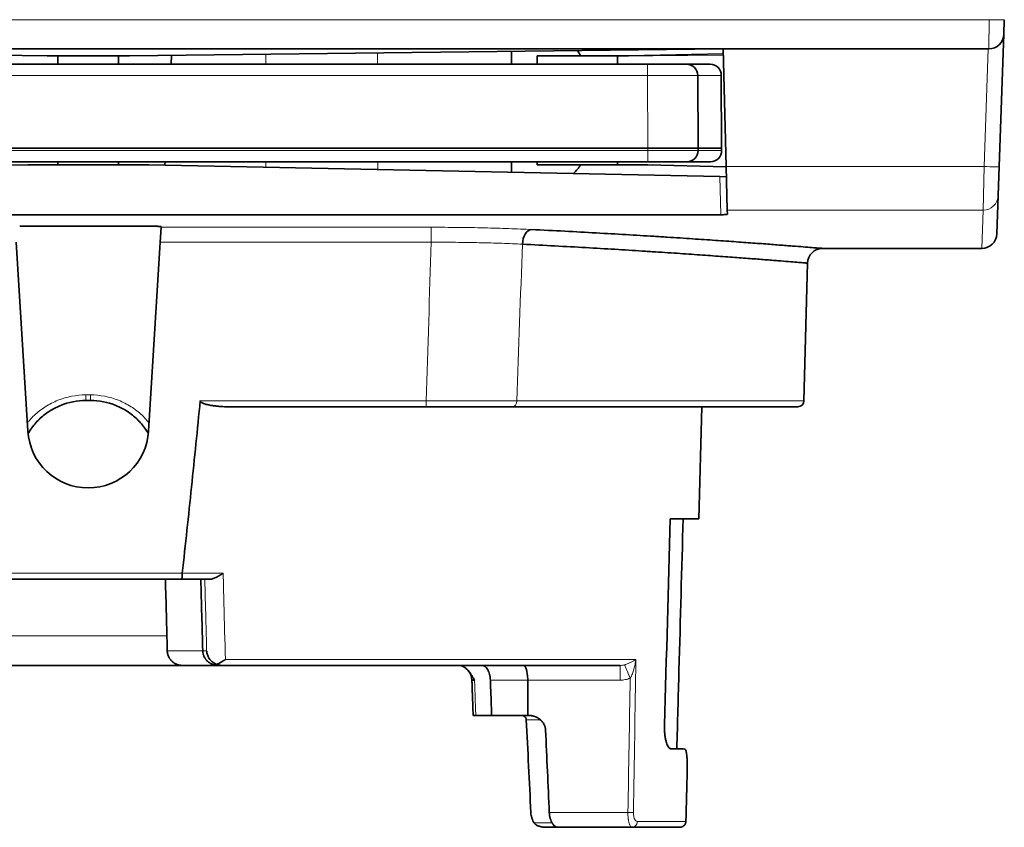
# Model space of a CAD drawing. Units: millimetres. Extents: x 6 to 824, y 10 to 587.
# Drawn here: x 250 to 272, y 10 to 28 of the extents above; entities that cross this region are included whole.
import ezdxf

# ---------------------------------------------------------------- set-up
doc = ezdxf.new("R2010")
doc.units = ezdxf.units.MM
doc.layers.add('1', color=7, linetype='Continuous', true_color=0xffffff)

msp = doc.modelspace()

# ---------------------------------------------------------------- linework, layer by layer
at = {"layer": '1', "color": 8, "linetype": 'Continuous', "lineweight": 18}
for p, q in [((231.742, 27.811), (271.96, 27.811)), ((271.949, 27.16), (271.96, 27.811)), ((255.812, 27.042), (255.812, 26.817)), ((258.309, 26.817), (258.309, 27.07)), ((271.846, 24.535), (271.937, 27.16)), ((266.024, 27.023), (263.667, 26.996)), ((264.331, 26.817), (264.331, 26.569)), ((264.331, 26.569), (239.37, 26.569)), ((264.338, 24.942), (264.331, 26.569)), ((265.981, 26.569), (265.456, 26.569)), ((239.363, 24.892), (264.338, 24.892)), ((264.338, 24.892), (264.338, 24.942)), ((264.338, 24.892), (264.338, 24.642)), ((264.338, 24.892), (265.463, 24.892)), ((265.463, 24.892), (265.988, 24.892)), ((255.815, 24.642), (255.815, 24.523)), ((258.313, 24.47), (258.312, 24.642)), ((271.846, 24.535), (266.089, 24.535)), ((271.823, 23.562), (271.846, 24.535)), ((265.967, 23.46), (265.945, 24.311)), ((266.114, 23.562), (271.823, 23.562)), ((271.793, 22.709), (271.823, 23.562)), ((253.476, 23.181), (259.506, 23.181)), ((259.506, 23.181), (259.506, 22.847)), ((259.506, 22.847), (253.456, 22.847)), ((251.903, 19.441), (251.798, 19.441)), ((254.35, 19.311), (259.393, 19.311)), ((259.393, 19.177), (259.393, 19.311)), ((261.415, 19.309), (267.825, 19.309)), ((249.564, 15.464), (253.948, 15.464)), ((253.948, 15.461), (254.862, 15.461)), ((245.399, 14.064), (253.607, 14.064)), ((253.615, 13.735), (254.407, 13.735)), ((254.407, 13.735), (254.494, 13.735)), ((254.912, 13.538), (264.075, 13.538)), ((263.723, 13.406), (263.723, 13.078)), ((263.723, 13.078), (261.66, 13.078)), ((261.94, 12.195), (261.629, 12.195)), ((262.142, 10.124), (263.897, 10.124)), ((261.802, 9.892), (262.206, 9.892)), ((265.19, 9.926), (264.108, 9.926))]:
    msp.add_line(p, q, dxfattribs=at)
at = {"layer": '1', "color": 18, "linetype": 'Continuous', "lineweight": 35}
for p, q in [((272.297, 27.811), (272.286, 27.486)), ((272.286, 27.486), (272.183, 24.535)), ((271.949, 27.16), (231.753, 27.16)), ((237.682, 27.158), (250.931, 27.007)), ((252.771, 27.007), (266.02, 27.158)), ((261.301, 27.104), (261.301, 26.817)), ((266.023, 27.052), (263.908, 27.007)), ((266.02, 27.158), (266.089, 24.535)), ((239.37, 26.817), (264.331, 26.817)), ((250.931, 27.007), (252.771, 27.007)), ((251.176, 27.007), (251.176, 26.817)), ((252.526, 26.817), (252.526, 27.007)), ((253.699, 26.817), (253.711, 27.018)), ((261.873, 26.817), (261.873, 27.007)), ((262.846, 27.007), (261.873, 27.007)), ((263.908, 27.007), (262.846, 27.007)), ((263.667, 26.996), (263.667, 26.817)), ((264.331, 26.817), (265.206, 26.817)), ((265.206, 26.817), (265.731, 26.817)), ((265.456, 26.569), (265.463, 24.942)), ((265.981, 26.569), (265.988, 24.942)), ((239.363, 24.942), (264.338, 24.942)), ((264.338, 24.942), (264.338, 24.942)), ((265.463, 24.942), (265.988, 24.942)), ((265.463, 24.942), (265.463, 24.892)), ((265.988, 24.942), (265.988, 24.892)), ((264.338, 24.642), (239.363, 24.642)), ((251.176, 24.642), (251.176, 24.577)), ((252.526, 24.577), (252.526, 24.642)), ((253.561, 24.57), (253.566, 24.642)), ((261.301, 24.642), (261.301, 24.408)), ((261.873, 24.577), (261.873, 24.642)), ((263.667, 24.642), (263.667, 24.577)), ((265.213, 24.642), (264.338, 24.642)), ((265.738, 24.642), (265.213, 24.642)), ((237.757, 24.311), (250.501, 24.577)), ((250.501, 24.577), (253.201, 24.577)), ((253.201, 24.577), (265.945, 24.311)), ((262.846, 24.577), (261.873, 24.577)), ((264.338, 24.577), (262.846, 24.577)), ((266.089, 24.532), (264.338, 24.577)), ((266.114, 23.562), (266.089, 24.535)), ((272.183, 24.535), (272.16, 23.887)), ((265.945, 24.311), (266.092, 24.307)), ((272.16, 23.887), (272.13, 23.035)), ((266.114, 23.562), (266.117, 23.473)), ((265.967, 23.46), (237.735, 23.46)), ((253.476, 23.181), (253.456, 22.847)), ((253.476, 23.181), (253.477, 23.195)), ((250.503, 18.635), (250.246, 22.847)), ((253.456, 22.847), (253.198, 18.635)), ((268.242, 22.709), (271.793, 22.709)), ((267.825, 19.309), (267.905, 22.38)), ((251.902, 19.317), (251.799, 19.317)), ((259.393, 19.177), (254.976, 19.177)), ((267.69, 19.177), (261.334, 19.177)), ((265.478, 16.68), (265.543, 19.177)), ((264.843, 16.68), (265.478, 16.68)), ((253.937, 15.33), (249.575, 15.33)), ((254.573, 15.33), (253.937, 15.33)), ((253.953, 13.406), (245.078, 13.406)), ((254.751, 13.406), (253.953, 13.406)), ((254.836, 13.406), (254.751, 13.406)), ((263.723, 13.406), (254.836, 13.406)), ((260.854, 12.292), (260.501, 12.292)), ((262.336, 9.795), (262.068, 9.795)), ((263.985, 9.795), (262.336, 9.795)), ((263.985, 9.795), (265.054, 9.795))]:
    msp.add_line(p, q, dxfattribs=at)
for centre, radius, start, end in [((271.949, 27.497), 0.338, 270, 358), ((265.206, 26.567), 0.25, 0.25, 90), ((265.731, 26.567), 0.25, 0.25, 90), ((265.213, 24.892), 0.25, 270, 0), ((265.738, 24.892), 0.25, 270, 0), ((271.793, 23.047), 0.338, 269.9966, 358), ((268.242, 22.372), 0.338, 90.0005, 178.5011), ((267.69, 19.312), 0.135, 270, 358.5), ((251.851, 18.717), 1.35, 183.5015, 356.4985)]:
    msp.add_arc(centre, radius, start, end, dxfattribs=at)
at = {"layer": '1', "color": 8, "linetype": 'Continuous', "lineweight": 18}
for centre, major_axis, ratio, start_param, end_param in [((271.96, 27.823), (0.337, -0.012), 0.034878, 4.713607, 6.283185), ((264.331, 26.567), (-1.125, -0.001), 0.00097, 3.141596, 4.712373), ((271.846, 24.547), (0.337, -0.012), 0.034878, 4.713607, 6.283185), ((271.823, 23.899), (0.337, -0.012), 0.995781, 4.747148, 6.283185), ((261.334, 19.312), (0, -0.135), 0.598748, 0, 1.544616), ((263.947, 13.113), (0.129, -0.312), 0.010036, 1.594977, 2.9474), ((263.897, 10.127), (-0.135, 0.002), 0.026173, 1.571231, 2.700629), ((263.985, 9.93), (0, 0.135), 0.911286, 3.141593, 4.686209)]:
    msp.add_ellipse(centre, major_axis=major_axis, ratio=ratio, start_param=start_param, end_param=end_param, dxfattribs=at)
at = {"layer": '1', "color": 18, "linetype": 'Continuous', "lineweight": 35}
for centre, major_axis, ratio, start_param, end_param in [((251.851, 26.465), (11.18, 0), 0.267949, 0.182139, 0.22075), ((263.571, 26.995), (-0.002, -0.135), 0.713382, 1.587885, 1.672054), ((264.338, 24.94), (-1.125, -0.002), 0.002182, 3.141597, 4.712375), ((251.851, 25.12), (-11.18, 0), 0.267949, 2.891558, 2.959454), ((261.745, 22.794), (-0.017, -0.337), 0.603586, 3.222575, 4.715748), ((260.076, 13.069), (0, 0.338), 1, 4.748327, 5.426119)]:
    msp.add_ellipse(centre, major_axis=major_axis, ratio=ratio, start_param=start_param, end_param=end_param, dxfattribs=at)
for points, degree in [([(266.092, 24.307), (266.094, 24.307), (266.095, 24.308), (266.095, 24.309)], 3), ([(264.713, 12.072), (264.756, 13.608), (264.8, 15.144), (264.843, 16.68)], 3), ([(253.615, 13.735), (253.602, 14.267), (253.588, 14.798), (253.574, 15.33)], 3), ([(254.364, 15.33), (254.378, 14.798), (254.392, 14.267), (254.407, 13.735)], 3), ([(260.414, 13.081), (260.442, 12.292)], 1), ([(261.629, 12.195), (261.663, 11.505), (261.697, 10.814), (261.73, 10.124)], 3), ([(262.142, 10.124), (262.115, 10.737), (262.087, 11.35), (262.059, 11.964)], 3), ([(265.163, 11.541), (265.056, 11.544), (264.948, 11.547), (264.841, 11.549)], 3), ([(265.19, 9.926), (265.2, 10.307), (265.21, 10.687), (265.22, 11.068)], 3)]:
    msp.add_open_spline(points, degree=degree, dxfattribs=at)
for points, knots in [([(266.117, 23.473), (266.117, 23.473), (266.116, 23.472), (266.113, 23.471), (266.112, 23.47), (266.109, 23.469), (266.107, 23.469), (266.102, 23.468), (266.097, 23.467), (266.089, 23.466), (266.086, 23.466), (266.08, 23.465), (266.077, 23.465), (266.066, 23.464), (266.059, 23.463), (266.046, 23.462), (266.042, 23.462), (266.034, 23.462), (266.025, 23.461), (266.015, 23.461), (266.006, 23.461), (266.001, 23.461), (265.987, 23.461), (265.977, 23.46), (265.967, 23.46)], [0, 0, 0, 0, 0.125, 0.125, 0.1875, 0.1875, 0.25, 0.25, 0.375, 0.375, 0.4375, 0.4375, 0.5, 0.5, 0.625, 0.625, 0.6875, 0.6875, 0.75, 0.8125, 0.8125, 0.875, 0.875, 1, 1, 1, 1]), ([(253.477, 23.195), (253.477, 23.195), (253.477, 23.196), (253.475, 23.196), (253.474, 23.197), (253.472, 23.197), (253.471, 23.197), (253.468, 23.198), (253.465, 23.198), (253.458, 23.199), (253.454, 23.199), (253.445, 23.2), (253.44, 23.2), (253.432, 23.201), (253.429, 23.201), (253.424, 23.201), (253.421, 23.201), (253.412, 23.201), (253.406, 23.202), (253.393, 23.202), (253.387, 23.202), (253.38, 23.202)], [0, 0, 0, 0, 0.125, 0.125, 0.1875, 0.1875, 0.25, 0.25, 0.375, 0.375, 0.5, 0.5, 0.625, 0.625, 0.6875, 0.6875, 0.75, 0.75, 0.875, 0.875, 1, 1, 1, 1]), ([(261.745, 23.131), (261.999, 23.118), (262.492, 23.093), (263.194, 23.055), (263.858, 23.017), (264.275, 22.991), (264.528, 22.976), (264.578, 22.972), (264.652, 22.968), (264.677, 22.966), (264.726, 22.963), (264.849, 22.955), (264.968, 22.948), (265.249, 22.929), (265.606, 22.905), (266.096, 22.872), (266.538, 22.84), (266.801, 22.821), (267.049, 22.802), (267.164, 22.793), (267.299, 22.783), (267.325, 22.781), (267.377, 22.777), (267.453, 22.771), (267.523, 22.766), (267.658, 22.756), (267.819, 22.743), (268.007, 22.728), (268.142, 22.717), (268.197, 22.713), (268.233, 22.71), (268.242, 22.709), (268.242, 22.709)], [0, 0, 0, 0, 0.062514, 0.125028, 0.187541, 0.250055, 0.250055, 0.265684, 0.265684, 0.273498, 0.273498, 0.281312, 0.312569, 0.312569, 0.375083, 0.437597, 0.500111, 0.562624, 0.562624, 0.625138, 0.625138, 0.640767, 0.640767, 0.656395, 0.687652, 0.687652, 0.750166, 0.81268, 0.875193, 0.937707, 0.937707, 1, 1, 1, 1]), ([(267.905, 22.38), (267.905, 22.38), (267.905, 22.38), (267.905, 22.38), (267.896, 22.381), (267.86, 22.384), (267.807, 22.389), (267.675, 22.399), (267.49, 22.414), (267.333, 22.427), (267.201, 22.437), (267.132, 22.443), (267.058, 22.449), (267.007, 22.453), (266.981, 22.455), (266.85, 22.465), (266.737, 22.474), (266.494, 22.492), (266.236, 22.511), (265.803, 22.543), (265.324, 22.577), (264.974, 22.601), (264.699, 22.619), (264.606, 22.625), (264.487, 22.633), (264.463, 22.635), (264.414, 22.638), (264.39, 22.639), (264.317, 22.644), (264.071, 22.66), (263.612, 22.689), (262.961, 22.727), (262.274, 22.765), (261.79, 22.79), (261.542, 22.803)], [0, 0, 0, 0, 0.000198, 0.000198, 0.062686, 0.062686, 0.125173, 0.187661, 0.250149, 0.312636, 0.312636, 0.34388, 0.359502, 0.359502, 0.375124, 0.375124, 0.437611, 0.437611, 0.500099, 0.562587, 0.625074, 0.687562, 0.687562, 0.718806, 0.718806, 0.726617, 0.726617, 0.734428, 0.734428, 0.75005, 0.812537, 0.875025, 0.937512, 1, 1, 1, 1]), ([(250.508, 18.578), (250.528, 18.612), (250.549, 18.645), (250.599, 18.717), (250.628, 18.755), (250.689, 18.827), (250.722, 18.862), (250.79, 18.928), (250.826, 18.96), (250.901, 19.019), (251.018, 19.103), (251.146, 19.169), (251.414, 19.278), (251.606, 19.317), (251.799, 19.317)], [0, 0, 0, 0, 0.076063, 0.076063, 0.168457, 0.168457, 0.260851, 0.260851, 0.353244, 0.353244, 0.445638, 0.630425, 0.630425, 1, 1, 1, 1]), ([(251.902, 19.317), (252.096, 19.317), (252.287, 19.278), (252.554, 19.17), (252.639, 19.126), (252.76, 19.049), (252.799, 19.021), (252.873, 18.962), (252.909, 18.93), (252.978, 18.864), (253.01, 18.829), (253.072, 18.757), (253.126, 18.687), (253.173, 18.613), (253.194, 18.578)], [0, 0, 0, 0, 0.369123, 0.369123, 0.553684, 0.553684, 0.645965, 0.645965, 0.738246, 0.738246, 0.830527, 0.830527, 0.922807, 1, 1, 1, 1]), ([(253.948, 15.463), (254.021, 16.103), (254.09, 16.745), (254.224, 18.028), (254.288, 18.669), (254.35, 19.311)], [0, 0, 0, 0, 0.5, 0.5, 1, 1, 1, 1]), ([(254.976, 19.177), (254.921, 19.177), (254.866, 19.179), (254.784, 19.185), (254.757, 19.187), (254.702, 19.192), (254.675, 19.195), (254.62, 19.203), (254.593, 19.207), (254.539, 19.217), (254.512, 19.223), (254.472, 19.234), (254.458, 19.238), (254.432, 19.246), (254.419, 19.251), (254.4, 19.259), (254.394, 19.262), (254.382, 19.269), (254.376, 19.273), (254.368, 19.279), (254.365, 19.281), (254.36, 19.286), (254.358, 19.289), (254.354, 19.294), (254.352, 19.297), (254.35, 19.302), (254.35, 19.304), (254.349, 19.308), (254.349, 19.31), (254.35, 19.311)], [0, 0, 0, 0, 0.25, 0.25, 0.375, 0.375, 0.5, 0.5, 0.625, 0.625, 0.75, 0.75, 0.8125, 0.8125, 0.875, 0.875, 0.90625, 0.90625, 0.9375, 0.9375, 0.953125, 0.953125, 0.96875, 0.96875, 0.984375, 0.984375, 0.992187, 0.992187, 1, 1, 1, 1]), ([(261.334, 19.177), (261.264, 19.177), (261.121, 19.177), (260.896, 19.177), (260.74, 19.177), (260.58, 19.177), (260.499, 19.177), (260.333, 19.177), (260.249, 19.177), (260.081, 19.177), (259.912, 19.177), (259.74, 19.177), (259.568, 19.177), (259.481, 19.177), (259.393, 19.177)], [0, 0, 0, 0, 0.125, 0.25, 0.375, 0.375, 0.5, 0.5, 0.625, 0.625, 0.75, 0.875, 0.875, 1, 1, 1, 1]), ([(265.129, 16.68), (265.098, 15.554), (265.067, 14.429), (265.02, 12.717), (265.004, 12.132), (264.988, 11.546)], [0, 0, 0, 0, 0.657692, 0.657692, 1, 1, 1, 1]), ([(253.948, 15.463), (253.948, 15.454), (253.948, 15.445), (253.947, 15.432), (253.947, 15.428), (253.947, 15.42), (253.947, 15.416), (253.947, 15.404), (253.946, 15.396), (253.946, 15.382), (253.945, 15.375), (253.944, 15.363), (253.944, 15.357), (253.943, 15.35), (253.942, 15.348), (253.942, 15.343), (253.942, 15.342), (253.941, 15.337), (253.94, 15.334), (253.939, 15.332), (253.938, 15.331), (253.938, 15.33), (253.938, 15.33), (253.937, 15.33), (253.937, 15.33)], [0, 0, 0, 0, 0.125, 0.125, 0.1875, 0.1875, 0.25, 0.25, 0.375, 0.375, 0.5, 0.5, 0.625, 0.625, 0.6875, 0.6875, 0.75, 0.75, 0.875, 0.875, 0.9375, 0.96875, 0.96875, 1, 1, 1, 1]), ([(254.573, 15.33), (254.584, 15.33), (254.595, 15.331), (254.613, 15.335), (254.619, 15.336), (254.631, 15.34), (254.637, 15.342), (254.655, 15.348), (254.667, 15.353), (254.692, 15.363), (254.704, 15.369), (254.729, 15.382), (254.741, 15.389), (254.766, 15.402), (254.778, 15.409), (254.802, 15.424), (254.814, 15.431), (254.832, 15.442), (254.838, 15.446), (254.85, 15.454), (254.856, 15.458), (254.862, 15.461)], [0, 0, 0, 0, 0.125, 0.125, 0.1875, 0.1875, 0.25, 0.25, 0.375, 0.375, 0.5, 0.5, 0.625, 0.625, 0.75, 0.75, 0.875, 0.875, 0.9375, 0.9375, 1, 1, 1, 1]), ([(253.953, 13.406), (253.95, 13.406), (253.948, 13.406), (253.943, 13.406), (253.936, 13.407), (253.919, 13.408), (253.904, 13.41), (253.876, 13.415), (253.857, 13.42), (253.829, 13.43), (253.819, 13.434), (253.801, 13.442), (253.792, 13.447), (253.766, 13.462), (253.749, 13.474), (253.729, 13.491), (253.725, 13.495), (253.717, 13.502), (253.713, 13.506), (253.702, 13.518), (253.687, 13.535), (253.674, 13.553), (253.665, 13.567), (253.662, 13.572), (253.656, 13.582), (253.654, 13.588), (253.64, 13.614), (253.632, 13.637), (253.624, 13.666), (253.623, 13.673), (253.62, 13.685), (253.619, 13.691), (253.617, 13.71), (253.616, 13.722), (253.615, 13.735)], [0, 0, 0, 0, 0.015625, 0.015625, 0.03125, 0.0625, 0.125, 0.125, 0.25, 0.25, 0.3125, 0.3125, 0.375, 0.375, 0.5, 0.5, 0.53125, 0.53125, 0.5625, 0.5625, 0.625, 0.6875, 0.6875, 0.71875, 0.71875, 0.75, 0.75, 0.875, 0.875, 0.90625, 0.90625, 0.9375, 0.9375, 1, 1, 1, 1]), ([(254.751, 13.406), (254.746, 13.406), (254.741, 13.406), (254.731, 13.407), (254.726, 13.407), (254.711, 13.408), (254.701, 13.41), (254.671, 13.415), (254.652, 13.42), (254.623, 13.43), (254.614, 13.434), (254.595, 13.443), (254.577, 13.452), (254.559, 13.463), (254.542, 13.476), (254.533, 13.482), (254.508, 13.503), (254.493, 13.519), (254.476, 13.541), (254.472, 13.546), (254.465, 13.555), (254.462, 13.56), (254.453, 13.574), (254.441, 13.594), (254.432, 13.616), (254.426, 13.633), (254.424, 13.639), (254.42, 13.65), (254.418, 13.656), (254.411, 13.686), (254.407, 13.71), (254.407, 13.735)], [0, 0, 0, 0, 0.03125, 0.03125, 0.0625, 0.0625, 0.125, 0.125, 0.25, 0.25, 0.3125, 0.3125, 0.375, 0.4375, 0.4375, 0.5, 0.5, 0.625, 0.625, 0.65625, 0.65625, 0.6875, 0.6875, 0.75, 0.8125, 0.8125, 0.84375, 0.84375, 0.875, 0.875, 1, 1, 1, 1]), ([(254.494, 13.735), (254.494, 13.731), (254.494, 13.727), (254.495, 13.72), (254.496, 13.709), (254.498, 13.697), (254.502, 13.675), (254.505, 13.66), (254.515, 13.631), (254.521, 13.617), (254.531, 13.596), (254.535, 13.589), (254.543, 13.575), (254.547, 13.568), (254.561, 13.547), (254.571, 13.534), (254.593, 13.509), (254.606, 13.497), (254.627, 13.48), (254.634, 13.474), (254.649, 13.464), (254.657, 13.459), (254.681, 13.445), (254.698, 13.436), (254.717, 13.429)], [0, 0, 0, 0, 0.03125, 0.03125, 0.0625, 0.125, 0.125, 0.25, 0.25, 0.375, 0.375, 0.4375, 0.4375, 0.5, 0.5, 0.625, 0.625, 0.75, 0.75, 0.8125, 0.8125, 0.875, 0.875, 1, 1, 1, 1]), ([(254.912, 13.538), (254.908, 13.535), (254.904, 13.533), (254.896, 13.527), (254.884, 13.52), (254.873, 13.512), (254.848, 13.497), (254.832, 13.488), (254.799, 13.469), (254.783, 13.46), (254.75, 13.443), (254.733, 13.436), (254.717, 13.429)], [0, 0, 0, 0, 0.0625, 0.0625, 0.125, 0.25, 0.25, 0.5, 0.5, 0.75, 0.75, 1, 1, 1, 1]), ([(254.717, 13.429), (254.737, 13.421), (254.757, 13.416), (254.786, 13.41), (254.796, 13.409), (254.811, 13.407), (254.819, 13.407), (254.826, 13.406), (254.831, 13.406), (254.834, 13.406), (254.836, 13.406)], [0, 0, 0, 0, 0.5, 0.5, 0.75, 0.75, 0.875, 0.9375, 0.9375, 1, 1, 1, 1]), ([(260.13, 13.406), (260.148, 13.406), (260.165, 13.403), (260.198, 13.393), (260.215, 13.386), (260.239, 13.372), (260.247, 13.367), (260.263, 13.356), (260.27, 13.35), (260.293, 13.33), (260.308, 13.316), (260.329, 13.293), (260.336, 13.285), (260.349, 13.268), (260.356, 13.26), (260.376, 13.233), (260.389, 13.215), (260.414, 13.177), (260.426, 13.157), (260.444, 13.128), (260.453, 13.113), (260.462, 13.098), (260.468, 13.088), (260.47, 13.083), (260.473, 13.078)], [0, 0, 0, 0, 0.125, 0.125, 0.25, 0.25, 0.3125, 0.3125, 0.375, 0.375, 0.5, 0.5, 0.5625, 0.5625, 0.625, 0.625, 0.75, 0.75, 0.875, 0.875, 0.9375, 0.96875, 0.96875, 1, 1, 1, 1]), ([(260.827, 13.078), (260.826, 13.099), (260.824, 13.121), (260.82, 13.153), (260.818, 13.163), (260.814, 13.184), (260.812, 13.194), (260.805, 13.224), (260.799, 13.243), (260.789, 13.269), (260.785, 13.278), (260.777, 13.295), (260.773, 13.303), (260.76, 13.326), (260.751, 13.339), (260.736, 13.357), (260.731, 13.363), (260.721, 13.373), (260.716, 13.377), (260.699, 13.389), (260.688, 13.396), (260.665, 13.404), (260.653, 13.406), (260.641, 13.406)], [0, 0, 0, 0, 0.125, 0.125, 0.1875, 0.1875, 0.25, 0.25, 0.375, 0.375, 0.4375, 0.4375, 0.5, 0.5, 0.625, 0.625, 0.6875, 0.6875, 0.75, 0.75, 0.875, 0.875, 1, 1, 1, 1]), ([(261.66, 13.078), (261.66, 13.1), (261.659, 13.122), (261.657, 13.154), (261.656, 13.165), (261.655, 13.18), (261.654, 13.186), (261.653, 13.196), (261.652, 13.201), (261.649, 13.226), (261.646, 13.245), (261.642, 13.267), (261.641, 13.272), (261.639, 13.28), (261.638, 13.285), (261.635, 13.297), (261.633, 13.305), (261.627, 13.327), (261.622, 13.341), (261.614, 13.358), (261.612, 13.364), (261.607, 13.374), (261.601, 13.383), (261.596, 13.389), (261.59, 13.396), (261.587, 13.398), (261.581, 13.402), (261.578, 13.404), (261.574, 13.405), (261.572, 13.406), (261.569, 13.406), (261.568, 13.406), (261.566, 13.406)], [0, 0, 0, 0, 0.125, 0.125, 0.1875, 0.1875, 0.21875, 0.21875, 0.25, 0.25, 0.375, 0.375, 0.40625, 0.40625, 0.4375, 0.4375, 0.5, 0.5, 0.625, 0.625, 0.6875, 0.6875, 0.75, 0.8125, 0.8125, 0.875, 0.875, 0.9375, 0.9375, 0.96875, 0.96875, 1, 1, 1, 1]), ([(260.473, 13.078), (260.467, 13.078), (260.461, 13.078), (260.451, 13.079), (260.446, 13.079), (260.433, 13.079), (260.426, 13.08), (260.419, 13.08), (260.417, 13.08), (260.415, 13.081), (260.414, 13.081), (260.414, 13.081), (260.414, 13.081)], [0, 0, 0, 0, 0.159465, 0.159465, 0.318931, 0.318931, 0.637861, 0.637861, 0.797326, 0.797326, 0.956792, 1, 1, 1, 1]), ([(260.855, 12.292), (260.853, 12.345), (260.851, 12.397), (260.842, 12.658), (260.835, 12.868), (260.827, 13.078)], [0, 0, 0, 0, 0.199077, 0.199077, 1, 1, 1, 1]), ([(261.66, 13.078), (261.66, 13.06), (261.66, 13.043), (261.662, 12.825), (261.663, 12.624), (261.665, 12.379), (261.665, 12.336), (261.666, 12.292)], [0, 0, 0, 0, 0.066063, 0.066063, 0.834, 0.834, 1, 1, 1, 1]), ([(260.501, 12.292), (260.489, 12.292), (260.478, 12.292), (260.466, 12.292), (260.462, 12.292), (260.455, 12.292), (260.452, 12.292), (260.445, 12.292), (260.443, 12.292), (260.442, 12.292), (260.442, 12.292), (260.442, 12.292)], [0, 0, 0, 0, 0.318331, 0.318331, 0.477497, 0.477497, 0.636662, 0.636662, 0.954993, 0.954993, 1, 1, 1, 1]), ([(261.665, 12.292), (261.579, 12.292), (261.493, 12.292), (261.315, 12.292), (261.223, 12.292), (261.039, 12.292), (260.947, 12.292), (260.855, 12.292)], [0, 0, 0, 0, 0.318186, 0.318186, 0.659093, 0.659093, 1, 1, 1, 1]), ([(261.629, 12.195), (261.629, 12.202), (261.627, 12.209), (261.624, 12.22), (261.623, 12.223), (261.62, 12.23), (261.617, 12.236), (261.613, 12.242), (261.608, 12.248), (261.606, 12.25), (261.599, 12.258), (261.593, 12.263), (261.585, 12.269), (261.581, 12.271), (261.575, 12.275), (261.572, 12.277), (261.563, 12.281), (261.556, 12.284), (261.542, 12.288), (261.535, 12.29), (261.521, 12.292), (261.514, 12.292), (261.507, 12.292)], [0, 0, 0, 0, 0.125, 0.125, 0.1875, 0.1875, 0.25, 0.3125, 0.3125, 0.375, 0.375, 0.5, 0.5, 0.5625, 0.5625, 0.625, 0.625, 0.75, 0.75, 0.875, 0.875, 1, 1, 1, 1]), ([(261.665, 12.292), (261.688, 12.292), (261.735, 12.289), (261.781, 12.278), (261.809, 12.269), (261.814, 12.267), (261.825, 12.262), (261.831, 12.26), (261.847, 12.253), (261.858, 12.248), (261.889, 12.232), (261.909, 12.219), (261.937, 12.198), (261.946, 12.19), (261.959, 12.178), (261.963, 12.174), (261.971, 12.165), (261.975, 12.161), (261.995, 12.139), (262.009, 12.12), (262.023, 12.094), (262.026, 12.088), (262.031, 12.078), (262.038, 12.062), (262.048, 12.034), (262.054, 12.011), (262.057, 11.988), (262.059, 11.976), (262.059, 11.964)], [0, 0, 0, 0, 0.125, 0.25, 0.25, 0.28125, 0.28125, 0.3125, 0.3125, 0.375, 0.375, 0.5, 0.5, 0.5625, 0.5625, 0.59375, 0.59375, 0.625, 0.625, 0.75, 0.75, 0.78125, 0.78125, 0.8125, 0.875, 0.9375, 0.9375, 1, 1, 1, 1]), ([(264.854, 11.547), (264.844, 11.548), (264.835, 11.551), (264.821, 11.561), (264.817, 11.565), (264.81, 11.572), (264.808, 11.575), (264.803, 11.581), (264.801, 11.584), (264.79, 11.6), (264.782, 11.616), (264.77, 11.644), (264.766, 11.654), (264.76, 11.67), (264.758, 11.676), (264.755, 11.687), (264.753, 11.693), (264.745, 11.723), (264.738, 11.749), (264.732, 11.785), (264.731, 11.792), (264.728, 11.807), (264.727, 11.814), (264.724, 11.837), (264.722, 11.853), (264.717, 11.901), (264.714, 11.934), (264.713, 11.977), (264.713, 11.985), (264.712, 12.003), (264.712, 12.011), (264.712, 12.037), (264.712, 12.055), (264.713, 12.072)], [0, 0, 0, 0, 0.125, 0.125, 0.1875, 0.1875, 0.21875, 0.21875, 0.25, 0.25, 0.375, 0.375, 0.4375, 0.4375, 0.46875, 0.46875, 0.5, 0.5, 0.625, 0.625, 0.65625, 0.65625, 0.6875, 0.6875, 0.75, 0.75, 0.875, 0.875, 0.90625, 0.90625, 0.9375, 0.9375, 1, 1, 1, 1]), ([(265.163, 11.541), (265.124, 11.542), (265.078, 11.543), (265.001, 11.545), (264.974, 11.545), (264.916, 11.546), (264.886, 11.547), (264.854, 11.547)], [0, 0, 0, 0, 0.5, 0.5, 0.75, 0.75, 1, 1, 1, 1]), ([(265.22, 11.068), (265.22, 11.099), (265.221, 11.13), (265.221, 11.175), (265.221, 11.19), (265.22, 11.212), (265.22, 11.22), (265.22, 11.234), (265.22, 11.242), (265.219, 11.278), (265.218, 11.305), (265.216, 11.337), (265.215, 11.343), (265.214, 11.356), (265.214, 11.362), (265.212, 11.38), (265.211, 11.391), (265.207, 11.424), (265.204, 11.444), (265.2, 11.465), (265.2, 11.469), (265.198, 11.477), (265.195, 11.489), (265.19, 11.505), (265.186, 11.516), (265.183, 11.523), (265.182, 11.525), (265.18, 11.528), (265.179, 11.53), (265.173, 11.538), (265.168, 11.541), (265.163, 11.541)], [0, 0, 0, 0, 0.125, 0.125, 0.1875, 0.1875, 0.21875, 0.21875, 0.25, 0.25, 0.375, 0.375, 0.40625, 0.40625, 0.4375, 0.4375, 0.5, 0.5, 0.625, 0.625, 0.65625, 0.65625, 0.6875, 0.75, 0.8125, 0.8125, 0.84375, 0.84375, 0.875, 0.875, 1, 1, 1, 1]), ([(261.73, 10.124), (261.731, 10.101), (261.734, 10.079), (261.74, 10.047), (261.742, 10.036), (261.747, 10.015), (261.75, 10.005), (261.76, 9.975), (261.767, 9.957), (261.779, 9.931), (261.784, 9.923), (261.793, 9.907), (261.798, 9.899), (261.802, 9.892)], [0, 0, 0, 0, 0.25, 0.25, 0.375, 0.375, 0.5, 0.5, 0.75, 0.75, 0.875, 0.875, 1, 1, 1, 1]), ([(262.336, 9.795), (262.325, 9.795), (262.314, 9.797), (262.292, 9.804), (262.281, 9.81), (262.265, 9.821), (262.26, 9.826), (262.249, 9.835), (262.244, 9.84), (262.229, 9.856), (262.22, 9.869), (262.208, 9.887), (262.206, 9.891), (262.201, 9.899), (262.195, 9.911), (262.189, 9.924), (262.177, 9.95), (262.17, 9.969), (262.163, 9.995), (262.161, 10), (262.158, 10.011), (262.154, 10.027), (262.149, 10.054), (262.146, 10.077), (262.144, 10.1), (262.143, 10.112), (262.142, 10.124)], [0, 0, 0, 0, 0.125, 0.125, 0.25, 0.25, 0.3125, 0.3125, 0.375, 0.375, 0.5, 0.5, 0.53125, 0.53125, 0.5625, 0.625, 0.625, 0.75, 0.75, 0.78125, 0.78125, 0.8125, 0.875, 0.9375, 0.9375, 1, 1, 1, 1]), ([(262.068, 9.795), (262.062, 9.795), (262.056, 9.795), (262.043, 9.795), (262.037, 9.796), (262.019, 9.797), (262.007, 9.798), (261.983, 9.802), (261.971, 9.804), (261.947, 9.809), (261.935, 9.813), (261.912, 9.82), (261.9, 9.824), (261.878, 9.834), (261.867, 9.839), (261.851, 9.848), (261.846, 9.851), (261.836, 9.858), (261.831, 9.862), (261.822, 9.87), (261.818, 9.874), (261.81, 9.883), (261.806, 9.887), (261.802, 9.892)], [0, 0, 0, 0, 0.0625, 0.0625, 0.125, 0.125, 0.25, 0.25, 0.375, 0.375, 0.5, 0.5, 0.625, 0.625, 0.75, 0.75, 0.8125, 0.8125, 0.875, 0.875, 0.9375, 0.9375, 1, 1, 1, 1]), ([(265.19, 9.926), (265.189, 9.918), (265.188, 9.909), (265.186, 9.896), (265.184, 9.892), (265.182, 9.884), (265.18, 9.88), (265.175, 9.868), (265.171, 9.86), (265.163, 9.85), (265.16, 9.846), (265.155, 9.839), (265.152, 9.836), (265.142, 9.827), (265.136, 9.822), (265.125, 9.815), (265.121, 9.812), (265.113, 9.808), (265.105, 9.805), (265.097, 9.802), (265.089, 9.799), (265.084, 9.798), (265.072, 9.796), (265.063, 9.795), (265.054, 9.795)], [0, 0, 0, 0, 0.125, 0.125, 0.1875, 0.1875, 0.25, 0.25, 0.375, 0.375, 0.4375, 0.4375, 0.5, 0.5, 0.625, 0.625, 0.6875, 0.6875, 0.75, 0.8125, 0.8125, 0.875, 0.875, 1, 1, 1, 1])]:
    msp.add_open_spline(points, degree=3, knots=knots, dxfattribs=at)
for points, weights in [([(251.851, 23.205), (251.086, 23.203), (250.321, 23.202)], [0.499999996837, 0.500000003163, 0.499999996837]), ([(253.38, 23.202), (252.616, 23.203), (251.851, 23.205)], [0.500002957049, 0.499997042951, 0.500002957049])]:
    msp.add_rational_spline(points, weights, degree=2, dxfattribs=at)
at = {"layer": '1', "color": 8, "linetype": 'Continuous', "lineweight": 18}
for points, knots in [([(259.506, 23.181), (259.607, 23.181), (259.708, 23.18), (259.907, 23.179), (260.105, 23.178), (260.301, 23.175), (260.495, 23.172), (260.592, 23.17), (260.783, 23.165), (260.877, 23.163), (261.061, 23.158), (261.241, 23.152), (261.414, 23.145), (261.582, 23.138), (261.665, 23.135), (261.745, 23.131)], [0, 0, 0, 0, 0.125, 0.125, 0.25, 0.375, 0.375, 0.5, 0.5, 0.625, 0.625, 0.75, 0.875, 0.875, 1, 1, 1, 1]), ([(261.542, 22.803), (261.469, 22.807), (261.394, 22.81), (261.24, 22.817), (261.084, 22.823), (260.92, 22.828), (260.753, 22.833), (260.667, 22.835), (260.493, 22.839), (260.405, 22.841), (260.229, 22.843), (260.051, 22.846), (259.871, 22.847), (259.689, 22.847), (259.598, 22.847), (259.506, 22.847)], [0, 0, 0, 0, 0.125, 0.125, 0.25, 0.375, 0.375, 0.5, 0.5, 0.625, 0.625, 0.75, 0.875, 0.875, 1, 1, 1, 1]), ([(251.798, 19.441), (251.585, 19.441), (251.372, 19.399), (251.077, 19.281), (250.982, 19.233), (250.849, 19.148), (250.806, 19.118), (250.723, 19.054), (250.684, 19.02), (250.608, 18.948), (250.572, 18.91), (250.522, 18.853), (250.507, 18.834), (250.492, 18.815)], [0, 0, 0, 0, 0.422576, 0.422576, 0.633864, 0.633864, 0.739508, 0.739508, 0.845152, 0.845152, 0.950796, 0.950796, 1, 1, 1, 1]), ([(251.799, 19.317), (251.799, 19.317), (251.799, 19.32), (251.799, 19.332), (251.799, 19.342), (251.799, 19.366), (251.799, 19.38), (251.798, 19.411), (251.798, 19.427), (251.798, 19.441)], [0, 0, 0, 0, 0.25, 0.25, 0.5, 0.5, 0.75, 0.75, 1, 1, 1, 1]), ([(251.903, 19.441), (251.903, 19.427), (251.903, 19.411), (251.903, 19.38), (251.903, 19.366), (251.903, 19.342), (251.903, 19.332), (251.903, 19.32), (251.902, 19.317), (251.902, 19.317)], [0, 0, 0, 0, 0.25, 0.25, 0.5, 0.5, 0.75, 0.75, 1, 1, 1, 1]), ([(253.21, 18.814), (253.195, 18.834), (253.178, 18.854), (253.127, 18.913), (253.091, 18.95), (253.016, 19.022), (252.976, 19.056), (252.893, 19.12), (252.85, 19.15), (252.717, 19.234), (252.623, 19.282), (252.329, 19.399), (252.117, 19.441), (251.903, 19.441)], [0, 0, 0, 0, 0.051708, 0.051708, 0.157074, 0.157074, 0.26244, 0.26244, 0.367806, 0.367806, 0.578537, 0.578537, 1, 1, 1, 1]), ([(259.393, 19.311), (259.484, 19.311), (259.575, 19.311), (259.755, 19.311), (259.933, 19.311), (260.11, 19.31), (260.285, 19.31), (260.372, 19.31), (260.545, 19.31), (260.63, 19.31), (260.796, 19.31), (260.959, 19.309), (261.193, 19.309), (261.342, 19.309), (261.415, 19.309)], [0, 0, 0, 0, 0.125, 0.125, 0.25, 0.375, 0.375, 0.5, 0.5, 0.625, 0.625, 0.75, 0.875, 1, 1, 1, 1]), ([(254.862, 15.461), (254.868, 15.237), (254.874, 15.012), (254.89, 14.371), (254.901, 13.954), (254.912, 13.538)], [0, 0, 0, 0, 0.350568, 0.350568, 1, 1, 1, 1]), ([(254.494, 13.735), (254.488, 13.972), (254.482, 14.21), (254.468, 14.742), (254.461, 15.036), (254.453, 15.33)], [0, 0, 0, 0, 0.446755, 0.446755, 1, 1, 1, 1]), ([(263.723, 13.406), (263.739, 13.406), (263.756, 13.407), (263.788, 13.411), (263.804, 13.414), (263.82, 13.419)], [0, 0, 0, 0, 0.5, 0.5, 1, 1, 1, 1]), ([(263.82, 13.419), (263.828, 13.421), (263.835, 13.423), (263.85, 13.427), (263.856, 13.43), (263.876, 13.437), (263.889, 13.442), (263.913, 13.451), (263.924, 13.456), (263.947, 13.466), (263.957, 13.471), (263.988, 13.486), (264.007, 13.496), (264.034, 13.512), (264.043, 13.517), (264.06, 13.527), (264.068, 13.532), (264.075, 13.538)], [0, 0, 0, 0, 0.0625, 0.0625, 0.125, 0.125, 0.25, 0.25, 0.375, 0.375, 0.5, 0.5, 0.75, 0.75, 0.875, 0.875, 1, 1, 1, 1]), ([(264.075, 13.538), (264.074, 13.529), (264.073, 13.52), (264.07, 13.502), (264.066, 13.475), (264.06, 13.449), (264.049, 13.395), (264.041, 13.36), (264.026, 13.307), (264.021, 13.29), (264.009, 13.255), (264.003, 13.238), (263.99, 13.203), (263.982, 13.186), (263.97, 13.161), (263.966, 13.153), (263.957, 13.137), (263.952, 13.129), (263.947, 13.121)], [0, 0, 0, 0, 0.0625, 0.0625, 0.125, 0.25, 0.25, 0.5, 0.5, 0.625, 0.625, 0.75, 0.75, 0.875, 0.875, 0.9375, 0.9375, 1, 1, 1, 1]), ([(260.415, 13.081), (260.415, 13.081), (260.417, 13.081), (260.422, 13.081), (260.428, 13.081), (260.439, 13.081), (260.443, 13.081), (260.453, 13.08), (260.458, 13.08), (260.466, 13.08), (260.469, 13.08), (260.472, 13.08)], [0, 0, 0, 0, 0.172572, 0.172572, 0.543017, 0.543017, 0.72824, 0.72824, 0.913463, 0.913463, 1, 1, 1, 1]), ([(260.473, 13.078), (260.478, 12.948), (260.483, 12.818), (260.492, 12.556), (260.497, 12.424), (260.501, 12.292)], [0, 0, 0, 0, 0.495574, 0.495574, 1, 1, 1, 1]), ([(261.66, 13.078), (261.563, 13.078), (261.467, 13.078), (261.28, 13.078), (261.189, 13.078), (261.072, 13.078), (261.046, 13.078), (260.955, 13.078), (260.891, 13.078), (260.827, 13.078)], [0, 0, 0, 0, 0.347342, 0.347342, 0.673671, 0.673671, 0.769491, 0.769491, 1, 1, 1, 1]), ([(263.947, 13.121), (263.911, 13.107), (263.875, 13.096), (263.818, 13.085), (263.799, 13.082), (263.761, 13.078), (263.742, 13.078), (263.723, 13.078)], [0, 0, 0, 0, 0.5, 0.5, 0.75, 0.75, 1, 1, 1, 1]), ([(263.985, 9.795), (263.979, 9.795), (263.973, 9.797), (263.966, 9.802), (263.965, 9.803), (263.962, 9.806), (263.961, 9.807), (263.956, 9.812), (263.954, 9.815), (263.946, 9.827), (263.941, 9.837), (263.933, 9.854), (263.931, 9.86), (263.927, 9.874), (263.924, 9.881), (263.918, 9.904), (263.914, 9.92), (263.91, 9.947), (263.908, 9.956), (263.906, 9.971), (263.905, 9.975), (263.904, 9.985), (263.904, 9.99), (263.901, 10.015), (263.899, 10.036), (263.898, 10.068), (263.897, 10.079), (263.897, 10.101), (263.897, 10.112), (263.897, 10.124)], [0, 0, 0, 0, 0.125, 0.125, 0.15625, 0.15625, 0.1875, 0.1875, 0.25, 0.25, 0.375, 0.375, 0.4375, 0.4375, 0.5, 0.5, 0.625, 0.625, 0.6875, 0.6875, 0.71875, 0.71875, 0.75, 0.75, 0.875, 0.875, 0.9375, 0.9375, 1, 1, 1, 1]), ([(264.019, 10.124), (264.019, 10.117), (264.019, 10.11), (264.02, 10.096), (264.02, 10.089), (264.022, 10.069), (264.023, 10.057), (264.027, 10.038), (264.028, 10.032), (264.031, 10.021), (264.033, 10.015), (264.038, 9.999), (264.041, 9.989), (264.048, 9.976), (264.05, 9.972), (264.055, 9.964), (264.057, 9.96), (264.064, 9.95), (264.069, 9.945), (264.077, 9.938), (264.08, 9.936), (264.085, 9.932), (264.088, 9.931), (264.097, 9.928), (264.102, 9.926), (264.108, 9.926)], [0, 0, 0, 0, 0.0625, 0.0625, 0.125, 0.125, 0.25, 0.25, 0.3125, 0.3125, 0.375, 0.375, 0.5, 0.5, 0.5625, 0.5625, 0.625, 0.625, 0.75, 0.75, 0.8125, 0.8125, 0.875, 0.875, 1, 1, 1, 1])]:
    msp.add_open_spline(points, degree=3, knots=knots, dxfattribs=at)
for points in [[(259.393, 19.311), (259.431, 20.49), (259.469, 21.668), (259.506, 22.847)], [(261.542, 22.803), (261.5, 21.638), (261.458, 20.474), (261.415, 19.309)], [(264.019, 10.124), (264.038, 11.262), (264.057, 12.4), (264.075, 13.538)], [(263.897, 10.124), (263.914, 11.123), (263.93, 12.122), (263.947, 13.121)]]:
    msp.add_open_spline(points, degree=3, dxfattribs=at)

doc.saveas('drawing.dxf')
